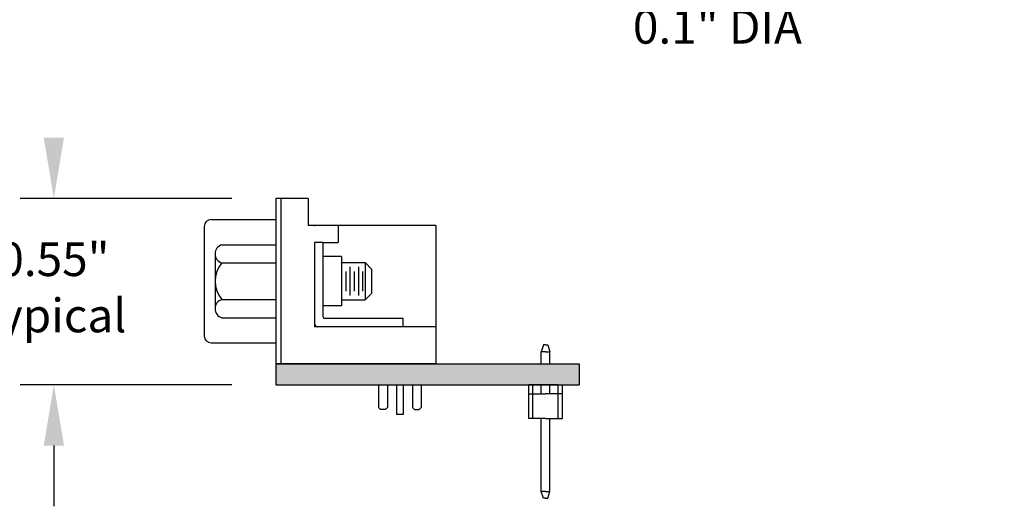
# Model space of a CAD drawing. Extents: x 42.32 to 46.7, y 3.16 to 7.46.
# Drawn here: x 43.78 to 46.7, y 3.16 to 4.6 of the extents above; entities that cross this region are included whole.
import ezdxf

# ---------------------------------------------------------------- set-up
doc = ezdxf.new("R2010")
doc.units = 0
doc.header["$MEASUREMENT"] = 0
doc.layers.get('0').update_dxf_attribs({"linetype": 'CONTINUOUS'})

msp = doc.modelspace()

# ---------------------------------------------------------------- hatches: boundary and pattern name
msp.add_hatch(color=256).paths.add_polyline_path([(44.54221700431485, 3.515002650101126), (45.44221700431485, 3.515002650101126), (45.44221700431485, 3.577002650101126), (44.54221700431485, 3.577002650101126)])

# ---------------------------------------------------------------- linework, layer by layer
for p, q in [((44.41221700431485, 4.067002650101127), (43.78425783756428, 4.067002650101127)), ((44.54221700431485, 4.067002650101127), (44.54221700431485, 3.577002650101126)), ((44.63821700431485, 4.067002650101127), (44.54221700431485, 4.067002650101127)), ((44.55721700431485, 4.067002650101127), (44.55721700431485, 3.577002650101126)), ((44.63821700431485, 4.067002650101127), (44.63821700431485, 3.987002650101128)), ((44.35021700431485, 4.004502650101127), (44.54221700431485, 4.004502650101125)), ((44.33021700431485, 3.984502650101128), (44.33021700431485, 3.659502650101127)), ((45.01721700431485, 3.987002650101126), (44.63821700431485, 3.987002650101128)), ((44.7274661602516, 3.987002650101128), (44.7274661602516, 3.937002650101129)), ((45.01721700431485, 3.987002650101126), (45.01721700431485, 3.577002650101126)), ((44.38221700431485, 3.930255825574181), (44.54221700431485, 3.930255825574183)), ((44.68221700431485, 3.937002650101129), (44.65721700431485, 3.937002650101127)), ((44.65721700431485, 3.937002650101127), (44.65721700431485, 3.727002650101127)), ((44.68221700431485, 3.937002650101127), (44.68221700431485, 3.717002650101128)), ((44.68221700431485, 3.937002650101129), (44.7274661602516, 3.937002650101129)), ((44.36221700431485, 3.903192531705916), (44.36221700431485, 3.740812768496333)), ((44.73675470461161, 3.894802650101127), (44.68221700431485, 3.894802650101127)), ((44.73675470461161, 3.894802650101127), (44.73675470461161, 3.749202650101127)), ((44.38221700431485, 3.876129237837655), (44.54221700431485, 3.876129237837653)), ((44.73675470461161, 3.877002650101126), (44.80707882393166, 3.877002650101126)), ((44.73808926642536, 3.779232717765189), (44.73808926642536, 3.864772582437058)), ((44.76308926642536, 3.779232717765189), (44.76308926642536, 3.864772582437058)), ((44.78808926642536, 3.779232717765189), (44.78808926642536, 3.864772582437058)), ((44.82707882393166, 3.857002650101127), (44.80707882393166, 3.877002650101126)), ((44.80707882393166, 3.877002650101126), (44.80707882393166, 3.767002650101127)), ((44.82707882393166, 3.787002650101126), (44.82707882393166, 3.857002650101127)), ((44.75058926642536, 3.792747717007677), (44.75058926642536, 3.851257583194569)), ((44.77558926642536, 3.792747717007677), (44.77558926642536, 3.851257583194569)), ((44.80058926642536, 3.792747717007677), (44.80058926642536, 3.851257583194569)), ((44.38221700431486, 3.7678760623646), (44.54221700431485, 3.767876062364599)), ((44.73675470461161, 3.767002650101127), (44.80707882393166, 3.767002650101127)), ((44.82707882393166, 3.787002650101126), (44.80707882393166, 3.767002650101127)), ((44.73675470461161, 3.749202650101127), (44.68221700431485, 3.749202650101127)), ((44.38221700431485, 3.713749474628071), (44.54221700431485, 3.713749474628071)), ((44.65721700431485, 3.727002650101127), (44.65721700431485, 3.687002650101126)), ((44.92021700431485, 3.712002650101126), (44.68721700431485, 3.712002650101128)), ((44.92021700431485, 3.687002650101126), (44.92021700431485, 3.712002650101126)), ((44.69721700431485, 3.687002650101127), (44.65721700431485, 3.687002650101126)), ((45.01721700431485, 3.687002650101126), (44.69721700431485, 3.687002650101127)), ((44.35021700431485, 3.639502650101127), (44.54221700431485, 3.639502650101126)), ((45.33591700431485, 3.633102650101126), (45.32961700431485, 3.613102650101127)), ((45.34221700431485, 3.633102650101126), (45.33591700431485, 3.633102650101126)), ((45.34221700431485, 3.633102650101126), (45.34851700431485, 3.633102650101126)), ((45.34851700431485, 3.633102650101126), (45.35481700431485, 3.613102650101127)), ((45.34221700431485, 3.613102650101127), (45.32961700431485, 3.613102650101127)), ((45.32961700431485, 3.577002650101126), (45.32961700431485, 3.613102650101127)), ((45.34221700431485, 3.613102650101127), (45.35481700431485, 3.613102650101127)), ((45.35481700431485, 3.577002650101126), (45.35481700431485, 3.613102650101127)), ((44.54221700431485, 3.577002650101126), (45.44221700431485, 3.577002650101126)), ((44.54221700431485, 3.577002650101126), (44.54221700431485, 3.515002650101126)), ((45.01721700431485, 3.577002650101126), (44.54221700431485, 3.577002650101127)), ((45.44221700431485, 3.577002650101126), (45.44221700431485, 3.515002650101126)), ((44.41221700431485, 3.515002650101126), (43.78425783756428, 3.515002650101126)), ((44.54221700431485, 3.515002650101126), (45.44221700431485, 3.515002650101126)), ((44.84721700431485, 3.515002650101126), (44.84721700431485, 3.448002650101127)), ((44.87321700431485, 3.515002650101126), (44.87321700431485, 3.448002650101127)), ((44.90021700431485, 3.515002650101126), (44.90021700431485, 3.427002650101126)), ((44.92021700431485, 3.515002650101126), (44.92021700431485, 3.427002650101126)), ((44.94721700431485, 3.515002650101126), (44.94721700431485, 3.448002650101127)), ((44.97321700431485, 3.515002650101126), (44.97321700431485, 3.448002650101126)), ((45.29221700431485, 3.415002650101127), (45.29221700431485, 3.515002650101126)), ((45.30481700431485, 3.515002650101126), (45.29221700431485, 3.515002650101126)), ((45.37961700431485, 3.515002650101126), (45.30481700431485, 3.515002650101126)), ((45.30481700431485, 3.415002650101127), (45.30481700431485, 3.515002650101126)), ((45.32961700431485, 3.487969329518704), (45.32961700431485, 3.515002650101126)), ((45.35481700431485, 3.487969329518704), (45.35481700431485, 3.515002650101126)), ((45.37961700431485, 3.515002650101126), (45.39221700431485, 3.515002650101126)), ((45.37961700431485, 3.415002650101127), (45.37961700431485, 3.515002650101126)), ((45.39221700431485, 3.415002650101127), (45.39221700431485, 3.515002650101126)), ((45.29221700431485, 3.487969329518704), (45.34221700431485, 3.487969329518704)), ((45.39221700431485, 3.487969329518704), (45.34221700431485, 3.487969329518704)), ((44.84721700431485, 3.448002650101127), (44.85321700431485, 3.442002650101127)), ((44.86721700431485, 3.442002650101127), (44.87321700431485, 3.448002650101127)), ((44.95321700431485, 3.442002650101127), (44.94721700431485, 3.448002650101127)), ((44.96721700431485, 3.442002650101126), (44.97321700431485, 3.448002650101126)), ((44.86721700431485, 3.442002650101127), (44.85321700431485, 3.442002650101127)), ((44.92021700431485, 3.427002650101126), (44.90021700431485, 3.427002650101126)), ((44.95321700431485, 3.442002650101127), (44.96721700431485, 3.442002650101126)), ((45.34221700431485, 3.415002650101127), (45.29221700431485, 3.415002650101127)), ((45.32961700431485, 3.198802650101126), (45.32961700431485, 3.415002650101127)), ((45.34221700431485, 3.415002650101127), (45.39221700431485, 3.415002650101127)), ((45.35481700431485, 3.198802650101126), (45.35481700431485, 3.415002650101127)), ((43.88425783756428, 3.335002650101126), (43.88425783756428, 3.155002650101126)), ((45.34221700431485, 3.198802650101126), (45.32961700431485, 3.198802650101126)), ((45.33591700431485, 3.178802650101126), (45.32961700431485, 3.198802650101126)), ((45.34221700431485, 3.198802650101126), (45.35481700431485, 3.198802650101126)), ((45.34851700431485, 3.178802650101126), (45.35481700431485, 3.198802650101126)), ((45.34221700431485, 3.178802650101126), (45.33591700431485, 3.178802650101126)), ((45.34221700431485, 3.178802650101126), (45.34851700431485, 3.178802650101126))]:
    msp.add_line(p, q)
for centre, radius, start, end in [((44.35021700431485, 3.984502650101128), 0.01999999999999999, 90, 180), ((44.39052755118986, 3.903192531705918), 0.02831054687500035, 107.0705793995943, 252.9294206004057), ((44.44545919181486, 3.822002650101127), 0.08324218750000065, 139.4410366046787, 220.5589633953213), ((44.39052755118985, 3.740812768496334), 0.02831054687500035, 107.0705793995806, 252.9294206004194), ((44.68721700431485, 3.717002650101128), 0.005, 180, 270), ((44.66721700431485, 3.697002650101126), 0.009999999999999998, 180, 270), ((44.35021700431485, 3.659502650101127), 0.01999999999999999, 180, 270)]:
    msp.add_arc(centre, radius, start, end)
msp.add_point((44.65721700431485, 3.987002650101128))
for points in [[(43.85425783756428, 4.247002650101127), (43.91425783756427, 4.247002650101127), (43.88425783756428, 4.067002650101127)], [(43.91425783756427, 3.335002650101126), (43.85425783756428, 3.335002650101126), (43.88425783756428, 3.515002650101126)]]:
    msp.add_solid(points)

# ---------------------------------------------------------------- texts
at = {"char_height": 0.1}
for s, insert, attachment_point in [('{MOUNTING HOLE \\P0.1" DIA}', (45.60124161127996, 4.646318390477486), 4), ('{0.55"\\Ptypical}', (43.88425783756428, 3.791002650101127), 5)]:
    msp.add_mtext(s, dxfattribs=dict(at, insert=insert, attachment_point=attachment_point))

doc.saveas('drawing.dxf')
